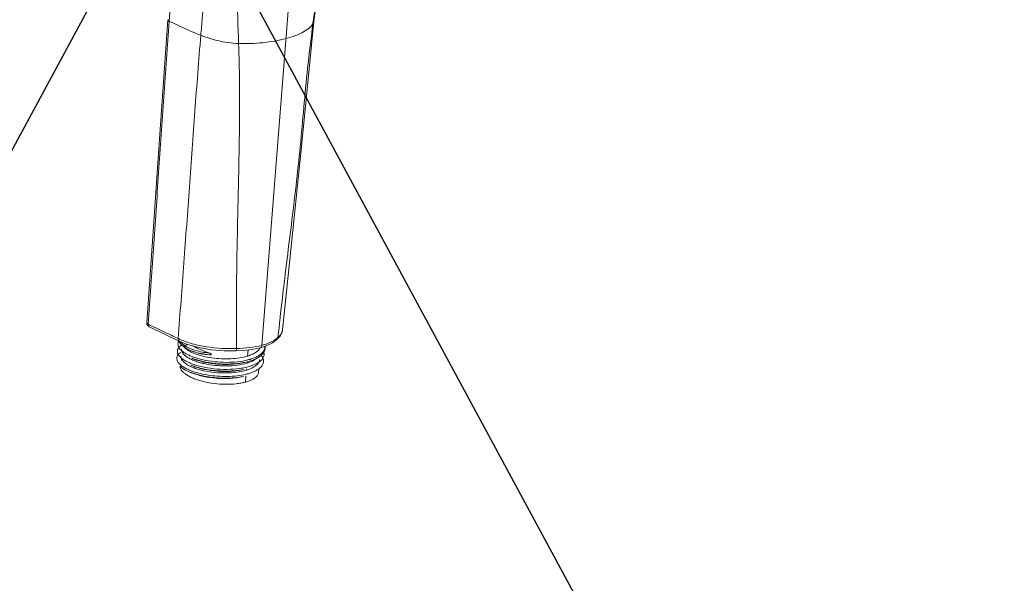
# Model space of a CAD drawing. Extents: x 1497 to 8486, y 245 to 5540.
# Drawn here: x 2880 to 3055, y 4636 to 4736 of the extents above; entities that cross this region are included whole.
import ezdxf

# ---------------------------------------------------------------- set-up
doc = ezdxf.new("R2010")
doc.units = 0
doc.header["$LTSCALE"] = 0.25
doc.header["$MEASUREMENT"] = 0
doc.layers.get('0').update_dxf_attribs({"linetype": 'CONTINUOUS', "lineweight": 50})

msp = doc.modelspace()

# ---------------------------------------------------------------- linework, layer by layer
at = {"lineweight": -3}
for p, q in [((3146.1662, 4323.0865), (2667.9276, 5209.0829)), ((2667.9276, 4323.0865), (3146.1662, 5209.0829))]:
    msp.add_line(p, q, dxfattribs=at)
at = {"linetype": 'Continuous', "lineweight": 9}
for p, q in [((2922.731, 4678.3515), (2927.8926, 4743.677)), ((2929.9196, 4714.8599), (2931.9595, 4735.8722)), ((2931.8157, 4735.4698), (2931.872, 4735.8868)), ((2931.9595, 4735.8722), (2931.8157, 4735.4698)), ((2902.3036, 4682.3773), (2902.3377, 4682.1032)), ((2902.8818, 4681.9469), (2902.5423, 4682.1118)), ((2902.7056, 4681.6748), (2902.7416, 4681.6563)), ((2906.5324, 4679.8301), (2908.0944, 4679.0989)), ((2925.4227, 4679.3625), (2925.9918, 4679.9864)), ((2926.4147, 4681.0994), (2926.414, 4681.0916)), ((2907.9661, 4679.159), (2908.1217, 4678.8395)), ((2908.1217, 4678.8395), (2908.5296, 4678.3866)), ((2908.5296, 4678.3866), (2909.0612, 4677.9868)), ((2909.1076, 4678.2816), (2909.4899, 4678.5474)), ((2925.4227, 4679.3625), (2925.4243, 4679.364)), ((2909.0218, 4677.9614), (2909.0189, 4677.9644)), ((2909.061, 4677.9866), (2909.0643, 4677.9843)), ((2910.6296, 4677.2282), (2910.2589, 4677.372)), ((2918.1124, 4677.3563), (2918.1121, 4677.3563)), ((2920.2162, 4676.4548), (2920.3079, 4677.5357)), ((2922.4588, 4677.9202), (2922.4589, 4677.9202)), ((2910.2043, 4674.8063), (2910.6303, 4674.6404)), ((2910.3218, 4676.0554), (2910.3317, 4676.0516)), ((2910.3218, 4676.0552), (2910.4534, 4676.005)), ((2910.3536, 4676.043), (2910.7553, 4675.8867)), ((2918.2859, 4675.1179), (2919.3685, 4675.268)), ((2920.1298, 4675.4363), (2920.1098, 4675.2014)), ((2918.8613, 4672.7124), (2919.4836, 4672.8241)), ((2919.0299, 4672.7312), (2919.4836, 4672.8241)), ((2919.1555, 4673.9887), (2919.6015, 4674.08)), ((2919.9192, 4672.955), (2919.8229, 4671.8206)), ((2920.0255, 4674.2081), (2920.0034, 4673.9478)), ((2922.224, 4674.226), (2922.168, 4673.5658))]:
    msp.add_line(p, q, dxfattribs=at)
for points in [[(2931.9595, 4735.8722), (2932.4487, 4739.5218), (2933.0444, 4743.9118)], [(2906.0637, 4736.1784), (2904.6987, 4716.6582), (2903.4418, 4698.5388), (2902.3035, 4682.3769)], [(2926.414, 4681.0916), (2928.0062, 4696.4483), (2929.9196, 4714.8599)], [(2902.3377, 4682.1032), (2902.4812, 4681.8527), (2902.7056, 4681.6748)], [(2902.7415, 4681.6564), (2904.6072, 4680.7521), (2906.5324, 4679.8301)], [(2925.9918, 4679.9864), (2926.3659, 4680.8042), (2926.4148, 4681.1002)], [(2908.0938, 4679.0992), (2909.5532, 4678.5224), (2911.5439, 4677.9681), (2913.7514, 4677.574), (2916.0742, 4677.3694), (2918.1122, 4677.3563)], [(2919.3685, 4675.268), (2920.3643, 4675.4881), (2921.2495, 4675.7752), (2922.002, 4676.1248), (2922.6012, 4676.5304), (2923.0321, 4676.9844), (2923.2829, 4677.4735), (2923.3512, 4677.9829), (2923.3057, 4678.1932)], [(2922.4589, 4677.9202), (2923.5024, 4678.2567), (2924.6291, 4678.7966), (2925.4243, 4679.364)], [(2918.1121, 4677.3563), (2919.6079, 4677.4456), (2921.25, 4677.6569), (2922.4588, 4677.9202)], [(2908.1803, 4674.6736), (2908.5146, 4674.3822), (2909.1778, 4673.9715), (2909.989, 4673.5961)], [(2910.4534, 4676.005), (2911.418, 4675.6902), (2912.4742, 4675.4308), (2913.5999, 4675.232), (2914.7713, 4675.0981), (2915.9612, 4675.0332), (2917.1416, 4675.0395), (2918.2859, 4675.1179)], [(2909.989, 4673.5961), (2910.9242, 4673.2666), (2911.9572, 4672.9911), (2913.0659, 4672.7747), (2914.2275, 4672.6222), (2915.4154, 4672.5376), (2916.6016, 4672.5239), (2917.7588, 4672.5822), (2918.8613, 4672.7124)]]:
    msp.add_lwpolyline(points, dxfattribs=at)
for centre, radius, start, end in [((4175.3711, 4652.8802), 1271.7953, 175.7057173, 176.2564957), ((2924.6351, 4681.3342), 1.8036, 332.512785, 336.086521), ((2913.0972, 4690.6922), 12.2938, 244.977181, 246.577216), ((2913.4291, 4685.5646), 8.7845, 248.84609, 251.393303), ((2921.1422, 4678.5597), 1.456, 330.670379, 333.65641), ((2913.5977, 4683.7851), 9.303, 246.052876, 247.562937), ((2914.2004, 4686.0322), 10.7044, 248.812319, 249.579209), ((2917.1511, 4687.7674), 12.6945, 280.393002, 281.659651), ((2916.8583, 4685.6804), 13.1217, 279.40756, 281.497123)]:
    msp.add_arc(centre, radius, start, end, dxfattribs=at)
for points, start_tangent, end_tangent in [([(2931.872, 4735.8868), (2932.2956, 4738.9685), (2933.5179, 4748.1965)], (0.13405075, 0.99097447), (0.1173427, 0.99309148)), ([(2911.9072, 4733.4086), (2912.1737, 4736.4403), (2913.1097, 4745.4522)], (0.08163368, 0.9966624), (0.10895873, 0.99404627)), ([(2918.3011, 4744.13), (2918.3426, 4741.0725), (2918.6199, 4731.9434)], (0.00579561, -0.99998321), (0.03195174, -0.99948941)), ([(2902.5423, 4682.1118), (2903.509, 4695.561), (2904.418, 4709.0155), (2904.8818, 4715.7402), (2905.3597, 4722.4621), (2906.2894, 4735.9157)], (0.07741448, 0.996999), (0.0640467, 0.9979469)), ([(2906.2894, 4735.9157), (2906.19, 4735.9763), (2906.0637, 4736.1784)], (-0.88995936, 0.45603984), (0.06625673, 0.99780261)), ([(2906.2894, 4735.9157), (2907.8119, 4735.1791), (2911.9072, 4733.4086)], (0.89819953, -0.43958799), (0.93599099, -0.35202395)), ([(2925.6039, 4679.7392), (2927.2231, 4693.6903), (2928.0825, 4700.6223), (2928.9032, 4707.549), (2929.6316, 4714.4882), (2930.2723, 4721.453), (2930.9567, 4728.4468), (2931.8157, 4735.4698)], (0.10233588, 0.9947499), (0.13319086, 0.99109041)), ([(2927.0345, 4732.8167), (2928.7332, 4733.365), (2930.16, 4734.032), (2931.2013, 4734.7575), (2931.8157, 4735.4698)], (0.96667909, 0.25599129), (0.51010416, 0.86011264)), ([(2911.9072, 4733.4086), (2911.3666, 4726.6961), (2910.8636, 4719.9648), (2910.3797, 4713.2239), (2909.893, 4706.4846), (2908.8988, 4693.0166), (2907.8972, 4679.5523)], (-0.08163368, -0.9966624), (-0.07384769, -0.99726953)), ([(2911.9072, 4733.4086), (2914.914, 4732.4547), (2918.6199, 4731.9434)], (0.93599099, -0.35202395), (0.99947623, -0.0323615)), ([(2918.6199, 4731.9434), (2922.8946, 4732.0905), (2925.0778, 4732.3882), (2927.0345, 4732.8167)], (0.99947623, -0.0323615), (0.96551261, 0.2603563)), ([(2918.6199, 4731.9434), (2918.7742, 4725.1912), (2918.7774, 4718.3812), (2918.6784, 4711.5612), (2918.5357, 4704.7785), (2918.275, 4691.299), (2918.2676, 4677.7787)], (0.03195174, -0.99948941), (0.01523788, -0.9998839)), ([(2902.5424, 4682.1118), (2902.4377, 4682.1727), (2902.3035, 4682.3769)], (-0.89844879, 0.43907833), (0.07065149, 0.99750106)), ([(2902.7415, 4681.6564), (2902.5843, 4681.8283), (2902.5423, 4682.1113)], (-0.89918445, 0.4375698), (0.06928565, 0.99759686)), ([(2907.8972, 4679.5523), (2906.6265, 4680.1458), (2902.8818, 4681.9469)], (-0.90780886, 0.41938415), (-0.89950742, 0.43690549)), ([(2926.2351, 4680.5017), (2926.1173, 4680.3042), (2925.6039, 4679.7392)], (-0.46125037, -0.88727002), (-0.75674458, -0.65371068)), ([(2926.4143, 4681.0916), (2926.3318, 4680.7233), (2926.2839, 4680.603)], (-0.09606229, -0.99537532), (-0.40503332, -0.91430192)), ([(2909.8217, 4675.2828), (2909.1006, 4675.6491), (2908.5214, 4676.0423), (2908.0968, 4676.4531), (2907.8364, 4676.8716), (2907.7697, 4677.0806), (2907.7459, 4677.2877), (2907.7652, 4677.4918), (2907.8273, 4677.6915), (2908.0787, 4678.0733), (2908.4944, 4678.4238)], (-0.9137936, 0.40617885), (0.83058349, 0.55689412)), ([(2910.1243, 4676.4517), (2909.5348, 4676.7235), (2909.0244, 4677.0137), (2908.5998, 4677.3183), (2908.2667, 4677.6328), (2908.0293, 4677.953), (2907.8909, 4678.2741), (2907.853, 4678.5918), (2907.9164, 4678.9015)], (-0.92300372, 0.38479103), (0.35008918, 0.93671637)), ([(2907.8972, 4679.5528), (2907.9384, 4679.2683), (2908.0938, 4679.0992)], (-0.06974337, -0.99756497), (0.90646297, -0.4222853)), ([(2907.9164, 4678.9015), (2907.9345, 4678.9468), (2908.0023, 4679.0811)], (0.35008918, 0.93671637), (0.50562544, 0.8627531)), ([(2908.2103, 4679.4114), (2910.4013, 4678.6496), (2912.9208, 4678.1042), (2918.2676, 4677.7787)], (0.9174971, -0.39774246), (0.99941059, 0.03432897)), ([(2908.3596, 4678.9013), (2908.3306, 4678.9347), (2908.2499, 4679.0354)], (-0.6621446, 0.7493761), (-0.60078839, 0.7994081)), ([(2909.1078, 4678.2817), (2908.6879, 4678.5866), (2908.3596, 4678.9013)], (-0.84088263, 0.54121752), (-0.6621446, 0.7493761)), ([(2909.0189, 4677.9644), (2908.9894, 4677.9957), (2908.9072, 4678.09)], (-0.69205375, 0.72184597), (-0.63419193, 0.77317566)), ([(2909.0089, 4678.1144), (2909.0083, 4678.0987), (2909.0143, 4678.0539)], (-0.08456883, -0.99641764), (0.27611736, -0.96112393)), ([(2909.1076, 4678.2816), (2909.07, 4678.2487), (2909.0089, 4678.1144)], (-0.82105766, -0.57084527), (-0.08456883, -0.99641764)), ([(2909.1076, 4678.2816), (2909.9207, 4677.8306), (2910.9539, 4677.4494), (2912.1476, 4677.1599), (2913.4331, 4676.9789)], (0.82082159, -0.57118466), (0.99561564, -0.09353871)), ([(2913.4331, 4676.9789), (2911.8475, 4677.5907), (2910.4996, 4678.2562)], (-0.94703257, 0.32113751), (-0.8716974, 0.49004454)), ([(2923.2596, 4678.1776), (2923.2252, 4677.7521), (2923.0494, 4677.3422), (2922.7354, 4676.955), (2922.289, 4676.5972), (2921.7185, 4676.2749), (2921.0342, 4675.9935), (2920.2488, 4675.7577), (2919.3769, 4675.5715), (2917.439, 4675.3583), (2915.3629, 4675.3657), (2913.3012, 4675.5891), (2911.4053, 4676.008)], (0.08475682, -0.99640167), (-0.9612618, 0.27563701)), ([(2918.2676, 4677.7787), (2920.6351, 4677.9583), (2922.731, 4678.3515)], (0.99940691, 0.034436), (0.96600758, 0.25851373)), ([(2922.4589, 4677.9202), (2922.6445, 4678.066), (2922.731, 4678.3515)], (0.96594591, 0.25874407), (0.07876737, 0.99689302)), ([(2925.231, 4679.4499), (2924.7262, 4679.1344), (2922.731, 4678.3515)], (-0.8191366, -0.57359849), (-0.96620077, -0.25779077)), ([(2925.6039, 4679.7392), (2925.5165, 4679.6657), (2925.231, 4679.4499)], (-0.756476, -0.65402146), (-0.8191366, -0.57359849)), ([(2925.4243, 4679.364), (2925.5864, 4679.6312), (2925.6039, 4679.7392)], (0.75186005, 0.65932273), (0.06882494, 0.99762875)), ([(2909.9699, 4673.921), (2909.1899, 4674.2861), (2908.5542, 4674.6825), (2908.0779, 4675.1), (2907.9031, 4675.3133), (2907.7719, 4675.528), (2907.6435, 4675.9559), (2907.647, 4676.1664), (2907.6957, 4676.3728), (2907.9271, 4676.7682), (2908.3321, 4677.132)], (-0.92549572, 0.37875806), (0.8172567, 0.57627379)), ([(2920.0034, 4673.9478), (2918.3082, 4673.5879), (2916.3669, 4673.4486), (2914.3425, 4673.541), (2912.4046, 4673.8458), (2911.5195, 4674.0711), (2910.7158, 4674.3385), (2910.0103, 4674.6407), (2909.4176, 4674.9695), (2908.9505, 4675.3183), (2908.6187, 4675.6806), (2908.4292, 4676.0481), (2908.386, 4676.4109)], (-0.95715366, -0.28958052), (0.0846244, 0.99641292)), ([(2920.1098, 4675.2014), (2918.4145, 4674.8405), (2916.4733, 4674.7025), (2915.4609, 4674.7206), (2914.4489, 4674.7941), (2912.5109, 4675.0989), (2911.6259, 4675.325), (2910.8222, 4675.5925), (2910.1166, 4675.8937), (2909.5239, 4676.222), (2909.0568, 4676.5715), (2908.7251, 4676.9347), (2908.5356, 4677.302), (2908.4923, 4677.6637)], (-0.95707113, -0.28985316), (0.08465058, 0.9964107)), ([(2909.0143, 4678.0539), (2909.0219, 4678.0336), (2909.061, 4677.9866)], (0.27611737, -0.96112393), (0.82055406, -0.57156892)), ([(2920.2162, 4676.4548), (2918.8197, 4676.1377), (2917.2335, 4675.9759), (2915.5506, 4675.9748), (2913.8697, 4676.1282), (2912.2899, 4676.4293), (2910.9037, 4676.8551), (2910.3093, 4677.1051), (2909.7926, 4677.3753), (2909.3613, 4677.6623), (2909.0218, 4677.9614)], (-0.95653141, -0.29162933), (-0.6933264, 0.72062369)), ([(2909.0643, 4677.9843), (2909.6082, 4677.6616), (2910.2589, 4677.372)], (0.821427, -0.57031367), (0.93230837, -0.36166435)), ([(2923.1162, 4677.1446), (2923.1488, 4676.6598), (2923.001, 4676.1912), (2922.6763, 4675.7493), (2922.1822, 4675.3436), (2921.5303, 4674.983), (2920.7359, 4674.6753), (2919.8175, 4674.427), (2918.7967, 4674.2431), (2916.5456, 4674.0817), (2914.1924, 4674.2004), (2911.9567, 4674.5824), (2910.9491, 4674.8601), (2910.047, 4675.1863)], (0.24347182, -0.96990797), (-0.92425984, 0.38176399)), ([(2911.4053, 4676.008), (2911.0649, 4676.1104), (2910.1243, 4676.4517)], (-0.9612618, 0.27563701), (-0.92300372, 0.38479103)), ([(2913.4071, 4676.6725), (2911.9511, 4676.8871), (2910.6262, 4677.2392)], (-0.99561564, 0.09353871), (-0.94764951, 0.3193124)), ([(2913.4071, 4676.6725), (2911.9205, 4676.8624), (2910.6355, 4677.2258)], (-0.99781171, 0.06611956), (-0.93247768, 0.3612276)), ([(2913.7759, 4676.7581), (2913.7679, 4676.7354), (2913.751, 4676.7181), (2913.7076, 4676.6958), (2913.6595, 4676.6827), (2913.6099, 4676.6749), (2913.4071, 4676.6725)], (-0.08456883, -0.99641764), (-0.99781171, 0.06611956)), ([(2913.7759, 4676.7581), (2913.7585, 4676.8058), (2913.72, 4676.8429), (2913.6289, 4676.8989), (2913.532, 4676.9424), (2913.4331, 4676.9789)], (0.08456883, 0.99641764), (-0.94703257, 0.32113751)), ([(2918.2676, 4677.7787), (2918.2101, 4677.4736), (2918.1124, 4677.3563)], (-0.07968214, -0.99682032), (-0.99940239, -0.03456682)), ([(2922.4116, 4677.8466), (2922.0897, 4677.4356), (2921.6081, 4677.0613), (2920.9784, 4676.7324), (2920.2162, 4676.4548)], (-0.48962975, -0.87193045), (-0.9565314, -0.29162934)), ([(2922.6566, 4676.5862), (2922.8599, 4676.2733), (2922.991, 4675.9593), (2923.0487, 4675.647), (2923.0325, 4675.3392), (2922.9424, 4675.0387), (2922.7793, 4674.7482), (2922.5448, 4674.4703), (2922.2411, 4674.2075)], (0.60850639, -0.79354898), (-0.79834459, -0.60220089)), ([(2908.2426, 4674.6079), (2908.3325, 4674.2232), (2908.5613, 4673.837), (2908.9243, 4673.4574), (2909.414, 4673.0919), (2910.0207, 4672.7478), (2910.7322, 4672.4322), (2911.5339, 4672.1514), (2912.4098, 4671.9112), (2914.3122, 4671.5705), (2916.2864, 4671.4377), (2918.1738, 4671.5234), (2919.0371, 4671.6467), (2919.8229, 4671.8206)], (0.05168762, -0.9986633), (0.96609801, 0.25817558)), ([(2910.2043, 4674.8062), (2911.2037, 4674.4682), (2912.3174, 4674.1887), (2914.7646, 4673.8374), (2917.2828, 4673.7973), (2918.4835, 4673.8989), (2919.6015, 4674.0797)], (0.93160132, -0.36348174), (0.97947691, 0.2015564)), ([(2910.4655, 4676.0005), (2911.4303, 4675.6869), (2912.495, 4675.427), (2914.8185, 4675.0949), (2917.2111, 4675.0426), (2919.4412, 4675.2812)], (0.93713737, -0.34896066), (0.9835831, 0.18045579)), ([(2910.6303, 4674.6405), (2911.5336, 4674.3362), (2912.5414, 4674.0845), (2914.7595, 4673.7655), (2917.0463, 4673.7323), (2918.138, 4673.8249), (2919.1555, 4673.9887)], (0.93168912, -0.36325662), (0.97964585, 0.20073369)), ([(2910.7553, 4675.8867), (2911.6593, 4675.5831), (2912.6671, 4675.3334), (2913.7514, 4675.1431), (2914.8828, 4675.018), (2916.031, 4674.9645), (2917.1651, 4674.9857), (2918.2543, 4675.0798), (2919.2692, 4675.2443)], (0.93201656, -0.3624157), (0.97955109, 0.2011956)), ([(2922.3622, 4675.8539), (2922.3016, 4675.5676), (2922.1697, 4675.2903), (2921.9677, 4675.0243), (2921.6976, 4674.7713), (2920.9655, 4674.3166), (2920.0034, 4673.9478)], (-0.08456825, -0.99641769), (-0.95715366, -0.28958052)), ([(2921.7881, 4676.0111), (2921.0607, 4675.5647), (2920.1098, 4675.2014)], (-0.7818546, -0.62346081), (-0.95707113, -0.28985316)), ([(2922.2411, 4674.2075), (2921.7903, 4673.9159), (2921.2507, 4673.6529), (2920.6296, 4673.422), (2919.9356, 4673.226), (2918.3681, 4672.9478), (2916.6343, 4672.8311), (2914.8297, 4672.8796), (2913.0535, 4673.0882), (2911.4033, 4673.4427), (2909.9699, 4673.921)], (-0.79834459, -0.60220089), (-0.92549572, 0.37875806)), ([(2910.0856, 4673.5577), (2910.2711, 4673.4871), (2910.8583, 4673.2871)], (0.93113482, -0.36467512), (0.95443282, -0.29842585)), ([(2910.512, 4673.3924), (2911.4129, 4673.0877), (2912.4186, 4672.8343), (2914.6336, 4672.5139), (2915.7832, 4672.4599), (2916.9193, 4672.4779), (2918.0114, 4672.5684), (2919.0299, 4672.7312)], (0.9315095, -0.36371699), (0.97986327, 0.19966966)), ([(2910.8583, 4673.2871), (2912.7608, 4672.8275), (2914.8612, 4672.569), (2916.997, 4672.536), (2919.0031, 4672.7352)], (0.95443282, -0.29842585), (0.98652349, 0.16361972)), ([(2919.8229, 4671.8206), (2920.7816, 4672.1505), (2921.1767, 4672.3474), (2921.5102, 4672.563), (2921.7785, 4672.7952), (2921.9788, 4673.0414), (2922.1091, 4673.2991), (2922.168, 4673.5657)], (0.96609785, 0.2581762), (0.08461163, 0.99641401))]:
    msp.add_spline(points, degree=3, dxfattribs=dict(at, start_tangent=start_tangent, end_tangent=end_tangent))

doc.saveas('drawing.dxf')
